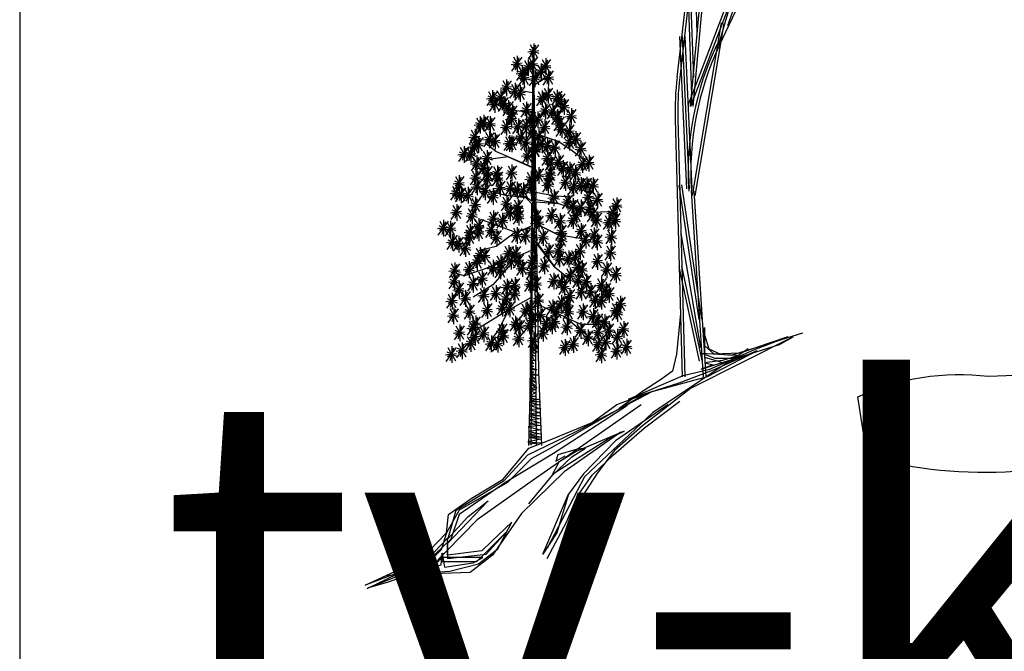
# Model space of a CAD drawing. Units: inches. Extents: x 131625 to 143856, y 73991 to 80047.
# Drawn here: x 131625 to 133770, y 77019 to 78396 of the extents above; entities that cross this region are included whole.
import ezdxf

# ---------------------------------------------------------------- set-up
doc = ezdxf.new("R2010")
doc.units = ezdxf.units.IN
doc.header["$MEASUREMENT"] = 0
doc.layers.get('0').update_dxf_attribs({"color": 2})
for name, color, linetype in [('0-Frame', 142, 'Continuous'), ('BRDR', 3, 'Continuous'), ('CAY', 94, 'Continuous')]:
    doc.layers.add(name, color=color, linetype=linetype)
doc.styles.add('HELVECONDENSE', font='ARIAH__.TTF')

# ---------------------------------------------------------------- blocks, each defined once
blk = doc.blocks.new('A$C45C1293D')
at = {"layer": 'CAY'}
blk.add_lwpolyline([(40.7, 83.4), (0, 343.9, -0.139089), (570.3, 433.5), (1417.6, 466.1, -0.362594), (1882, 254.4), (1808.7, 42.7, -0.097596), (1238.8, 43.7), (684.4, 18.2, -0.086227)], format="xyb", close=True, dxfattribs=at)
blk = doc.blocks.new('PI12', base_point=(219.982604, 237.399189))
for p, q in [((220.041086, 237.374887), (216.233102, 236.731379)), ((216.688436, 232.792239), (223.012521, 241.436463)), ((220.041086, 237.374887), (217.244956, 238.536818)), ((220.014563, 237.421149), (217.497919, 235.691884)), ((217.649697, 241.545883), (222.354816, 233.339342)), ((220.014563, 237.421149), (218.863922, 233.339342)), ((219.982604, 237.399189), (221.29237, 241.272332)), ((220.027553, 242.257117), (220, 232)), ((220.014759, 237.494276), (223.012521, 237.825584)), ((220.041086, 237.374887), (223.113706, 236.238986))]:
    blk.add_line(p, q)
blk = doc.blocks.new('HTREE1')
at = {"layer": 'BRDR'}
for p, q in [((18.75, 100.17), (29.8, 130.73)), ((10.41, 97.97), (9.87, 119.66)), ((8.33, 115.86), (4.91, 86.02)), ((9.06, 115.78), (5.64, 85.94)), ((8.58, 78.11), (12.11, 116.29)), ((9.31, 78.04), (12.84, 116.22)), ((16.48, 94.77), (26.48, 115.78)), ((21.18, 113.25), (7.9, 78.37)), ((9.53, 85.95), (8.52, 112.62)), ((21.87, 112.99), (8.58, 78.11)), ((9.06, 78.55), (8.04, 107.71)), ((16.24, 94.67), (20.44, 109.33)), ((9.12, 53.81), (17.06, 100.82)), ((9.84, 53.69), (17.78, 100.7)), ((5.57, 97.09), (7.53, 55.63)), ((6.3, 97.13), (8.26, 55.66)), ((7.03, 97.16), (8.99, 55.7)), ((-34.59, 52.39), (-34.22, 94.27)), ((-34.22, 94.27), (-33.56, 52.63)), ((-34.09, 83.92), (-30.96, 85.91)), ((-34.33, 81.75), (-37.82, 82.32)), ((-34.16, 81.93), (-34.9, -14.22)), ((-39.53, 77.01), (-43.2, 78.97)), ((-34.16, 79.15), (-33.42, -14.22)), ((-34.38, 76.34), (-39.53, 77.01)), ((4.41, 74.61), (6.3, 4.43)), ((5.15, 74.63), (7.03, 4.45)), ((-33.85, 70.83), (-27.49, 68.61)), ((-44.41, 65.82), (-47.44, 68.15)), ((-27.49, 68.61), (-23.98, 66.39)), ((-34.51, 61.57), (-44.41, 65.82)), ((-23.98, 66.39), (-20.7, 63.83)), ((-41.02, 64.34), (-45.8, 63.76)), ((-41.02, 64.34), (-34.51, 61.46)), ((10.96, 20.06), (5.54, 56.63)), ((11.68, 20.17), (6.26, 56.74)), ((-41.72, 53.86), (-48.86, 55.73)), ((-36.21, 53.16), (-41.72, 53.86)), ((-41.72, 53.86), (-36.38, 53.56)), ((-34.74, 55.52), (-33.51, 53.85)), ((-33.51, 53.85), (-34.63, 54.4)), ((-34.63, 54.4), (-33.62, 52.98)), ((-33.62, 52.98), (-34.54, 53.63)), ((-34.54, 53.63), (-33.51, 52.2)), ((-28.04, 53.67), (-33.59, 54.65)), ((-23.54, 53.32), (-28.04, 53.67)), ((12.11, 4.45), (8.85, 55.06)), ((12.84, 4.5), (9.58, 55.11)), ((-36.38, 53.56), (-34.59, 52.39)), ((-34.64, 51.58), (-36.21, 53.16)), ((-33.51, 52.2), (-34.74, 53.07)), ((-34.74, 53.07), (-33.51, 51.21)), ((-34.65, 45.57), (-34.59, 51.58)), ((-33.51, 50.75), (-34.54, 51.3)), ((-34.54, 51.3), (-33.51, 50.43)), ((-33.51, 51.21), (-34.43, 52.2)), ((-34.43, 52.2), (-33.51, 50.75)), ((-27.35, 51.63), (-33.56, 52.63)), ((-33.55, 52.11), (-27.35, 51.63)), ((-33.55, 52.11), (-33.46, 46.21)), ((-27.35, 51.63), (-19.85, 49.21)), ((-33.51, 49.97), (-34.63, 50.75)), ((-34.63, 50.75), (-33.51, 49.1)), ((-33.51, 49.1), (-34.63, 50.43)), ((-34.63, 50.43), (-33.51, 48.33)), ((-33.51, 50.43), (-34.43, 50.75)), ((-34.43, 50.75), (-33.51, 49.97)), ((-19.85, 49.21), (-14.06, 49.43)), ((-14.06, 49.43), (-11.19, 48.42)), ((-48.59, 47.37), (-39.04, 43.81)), ((-34.61, 45.59), (-36.96, 44.48)), ((-33.46, 46.21), (-27.65, 43.17)), ((-27.65, 43.17), (-33.46, 46)), ((-33.46, 46), (-33.38, 41.12)), ((-39.04, 43.81), (-44.3, 39.89)), ((-34.65, 45.02), (-39.04, 43.81)), ((-33.11, 41.57), (-34.85, 43.58)), ((-34.85, 43.58), (-33.31, 40.7)), ((-34.74, 44.79), (-33.42, 43.68)), ((-33.31, 42.59), (-34.74, 44.23)), ((-34.74, 44.23), (-33.11, 41.57)), ((-34.71, 38.91), (-34.65, 45.02)), ((-33.42, 43.68), (-34.63, 44.23)), ((-34.63, 44.23), (-33.31, 42.59)), ((-27.65, 43.17), (-20.38, 41.97)), ((11.43, 12.3), (6.08, 43.44)), ((-33.31, 40.7), (-34.63, 42.03)), ((-34.63, 42.03), (-33.31, 39.71)), ((-33.31, 39.71), (-34.63, 41.69)), ((-34.63, 41.69), (-33.31, 38.81)), ((-33.31, 38.81), (-34.54, 41.13)), ((-34.54, 41.13), (-33.42, 37.94)), ((-33.42, 37.94), (-34.54, 40.58)), ((-34.54, 40.58), (-33.31, 36.95)), ((-33.38, 41.12), (-28.43, 34.34)), ((-28.43, 34.34), (-33.38, 40.8)), ((-33.38, 40.8), (-32.82, 5.78)), ((-44.3, 39.89), (-49.05, 38.73)), ((-38.44, 37.28), (-34.74, 38.91)), ((-35.05, -0.72), (-34.71, 38.39)), ((-33.31, 35.95), (-34.85, 38.5)), ((-34.85, 38.5), (-33.91, 35.95)), ((-33.31, 36.95), (-34.43, 39.37)), ((-34.43, 39.37), (-33.31, 35.95)), ((-41.29, 36.16), (-47.63, 33.75)), ((-38.44, 37.28), (-45.25, 29.49)), ((-33.91, 35.95), (-34.54, 36.39)), ((-34.54, 36.39), (-33.71, 35.61)), ((-53, 31.9), (-55.1, 32.53)), ((-47.63, 33.75), (-53, 31.9)), ((-28.43, 34.34), (-23.85, 30.69)), ((11.06, 8.7), (5.5, 34.42)), ((11.77, 8.85), (6.21, 34.57)), ((-45.25, 29.49), (-50.63, 26.14)), ((-34.82, 26.04), (-42.2, 21.86)), ((-33.12, 24.25), (-26.17, 21.04)), ((-42.2, 21.86), (-49.75, 17.24)), ((-40.94, 22.64), (-43.62, 17.31)), ((5.83, 21.68), (4.81, 10.6)), ((-26.17, 21.04), (-21.41, 18.8)), ((-26, 21.05), (-19.68, 15.83)), ((-21.41, 18.8), (-16.35, 18.73)), ((-43.62, 17.31), (-45.72, 14.63)), ((12.39, 17.89), (12.39, 9.73)), ((12.39, 12.93), (12.39, 17.89)), ((27.25, 12.64), (39.2, 16.43)), ((-34.96, 14.38), (-32.9, 11.96)), ((-19.68, 15.83), (-17.53, 14.28)), ((36.58, 15.27), (8.6, 1.27)), ((12.39, 15.85), (13.56, 12.06)), ((35.12, 15.27), (22.01, 10.89)), ((25.8, 11.77), (35.12, 15.27)), ((32.79, 13.22), (36.58, 15.27)), ((-32.9, 11.96), (-35.05, 12.73)), ((-35.05, 12.73), (-32.9, 11.06)), ((-33.82, 10.75), (-35.05, 11.06)), ((-35.05, 11.06), (-33.93, 10.07)), ((-32.9, 11.06), (-34.96, 11.96)), ((-34.96, 11.96), (-33.82, 10.75)), ((24.27, 12.01), (-1.78, -5.42)), ((11.51, 6.52), (32.79, 13.22)), ((11.51, 10.89), (21.13, 10.31)), ((15.3, 9.44), (11.51, 10.89)), ((15.01, 10.6), (12.39, 12.93)), ((13.26, 4.48), (26.67, 11.48)), ((13.56, 12.06), (16.76, 10.6)), ((13.85, 6.52), (25.8, 11.77)), ((26.67, 11.48), (14.72, 6.23)), ((22.01, 10.89), (15.01, 10.6)), ((19.68, 10.31), (27.25, 12.64)), ((-34.96, 8.98), (-34.96, 9.08)), ((-34.96, 9.08), (-34.14, 7.99)), ((-33.93, 8.76), (-34.96, 8.98)), ((-33.93, 10.07), (-34.74, 10.19)), ((-34.74, 10.19), (-33.93, 8.76)), ((4.81, 10.6), (3.65, 5.94)), ((12.39, 9.73), (17.64, 8.27)), ((17.34, 8.85), (12.39, 8.27)), ((12.39, 8.27), (14.72, 7.69)), ((22.01, 9.44), (15.3, 9.44)), ((16.76, 10.6), (19.68, 10.31)), ((21.13, 10.02), (17.34, 8.85)), ((17.64, 8.27), (22.01, 9.44)), ((21.13, 10.31), (21.13, 10.02)), ((-34.14, 7.99), (-34.96, 7.74)), ((-34.96, 7.74), (-34.14, 7.21)), ((-34.14, 7.21), (-34.96, 6.99)), ((-34.96, 6.99), (-33.22, 6.32)), ((-34.74, 6.32), (-34.96, 5.98)), ((-34.96, 5.98), (-34.05, 5.66)), ((-34.05, 5.66), (-34.96, 5.44)), ((-34.96, 5.44), (-33.02, 4.89)), ((-33.22, 6.32), (-34.74, 6.32)), ((-32.82, 5.78), (-32.02, -14.31)), ((3.65, 5.94), (0.44, 3.61)), ((14.72, 6.23), (5.39, 2.73)), ((6.56, 4.77), (13.85, 6.52)), ((14.72, 7.69), (11.51, 6.52)), ((-33.42, 3.68), (-34.96, 3.99)), ((-34.96, 3.99), (-33.53, 2.9)), ((-33.53, 2.9), (-34.96, 3.12)), ((-34.96, 3.12), (-33.73, 2.01)), ((-33.02, 4.89), (-34.85, 4.89)), ((-34.85, 4.89), (-33.42, 3.68)), ((-8.3, -1.64), (6.56, 4.77)), ((5.39, 2.73), (-8.3, -1.64)), ((0.44, 3.61), (-4.52, 0.4)), ((-1.89, 0.4), (13.26, 4.48)), ((-33.73, 2.01), (-35.17, 2.44)), ((-35.17, 2.44), (-33.22, 1.45)), ((-33.53, 0.89), (-35.05, 0.58)), ((-35.05, 0.58), (-33.53, 0.02)), ((-33.53, 0.02), (-35.05, -0.66)), ((-33.22, 1.45), (-34.96, 1.35)), ((-34.96, 1.35), (-33.53, 0.89)), ((-22.88, -10.68), (-1.89, 0.4)), ((-4.52, 0.4), (-10.93, -4.26)), ((8.6, 1.27), (-4.52, -8.93)), ((-35.46, -14.27), (-35.05, -0.72)), ((-32.61, -2.43), (-35.37, -2.52)), ((-35.37, -2.52), (-32.61, -3.2)), ((-33.73, -0.88), (-35.17, -1.31)), ((-35.17, -1.31), (-32.7, -1.75)), ((-35.05, -0.66), (-33.73, -0.88)), ((-32.7, -1.75), (-34.96, -1.97)), ((-34.96, -1.97), (-32.61, -2.43)), ((-3.64, -0.18), (-29, -14.76)), ((-11.51, -3.1), (-3.64, -0.18)), ((-3.93, -9.51), (5.69, -2.22)), ((-32.61, -3.2), (-35.17, -3.42)), ((-35.17, -3.42), (-32.19, -4.29)), ((-32.19, -4.29), (-35.17, -4.51)), ((-35.17, -4.51), (-32.39, -5.4)), ((-4.87, -3.22), (-34.23, -23.75)), ((-8.6, -3.39), (-28.71, -16.51)), ((-18.21, -8.05), (-11.51, -3.1)), ((2.48, -3.1), (-11.8, -13.01)), ((-32.39, -6.18), (-35.37, -6.28)), ((-35.37, -6.28), (-32.39, -7.05)), ((-32.39, -7.05), (-35.37, -7.27)), ((-35.37, -7.27), (-32.39, -8.16)), ((-32.39, -5.4), (-35.05, -5.62)), ((-35.05, -5.62), (-32.39, -6.18)), ((-1.78, -5.42), (-20.32, -22.86)), ((-35.7, -16.8), (-22.88, -10.68)), ((-32.3, -8.82), (-35.57, -9.16)), ((-35.57, -9.16), (-32.19, -10.05)), ((-32.19, -10.05), (-35.46, -10.49)), ((-35.46, -10.49), (-32.3, -11.14)), ((-32.39, -8.16), (-35.37, -8.28)), ((-35.37, -8.28), (-32.3, -8.82)), ((-29.58, -12.72), (-18.21, -8.05)), ((-10.34, -10.68), (-25.79, -21.46)), ((-9.47, -10.38), (-22.59, -15.92)), ((-13.84, -12.43), (-9.47, -10.38)), ((-12.39, -16.8), (-3.93, -9.51)), ((-4.52, -8.93), (-12.09, -15.63)), ((-10.34, -10.68), (-10.34, -10.68)), ((-32.1, -12.59), (-35.68, -13.25)), ((-35.68, -13.25), (-31.99, -13.59)), ((-31.99, -12.04), (-35.46, -12.04)), ((-35.46, -12.04), (-32.1, -12.59)), ((-35.41, -15.05), (-29.58, -12.72)), ((-32.3, -11.14), (-35.37, -11.26)), ((-35.37, -11.26), (-31.99, -12.04)), ((-28.42, -21.75), (-13.84, -12.43)), ((-11.8, -13.01), (-20.55, -22.04)), ((-42.41, -23.5), (-35.41, -15.05)), ((-31.99, -13.59), (-35.46, -13.9)), ((-29, -14.76), (-34.83, -17.96)), ((-22.59, -15.34), (-27.54, -16.8)), ((-22.59, -15.92), (-27.25, -18.84)), ((-23.75, -17.38), (-19.96, -15.05)), ((-19.96, -15.05), (-22.59, -15.34)), ((-12.09, -15.63), (-16.76, -21.75)), ((-42.11, -23.79), (-35.7, -16.8)), ((-28.71, -16.51), (-41.82, -24.38)), ((-34.83, -17.96), (-41.24, -24.38)), ((-29.29, -22.63), (-23.75, -17.38)), ((-27.54, -16.8), (-28.12, -18.55)), ((-28.12, -18.55), (-25.5, -17.09)), ((-18.21, -22.34), (-12.39, -16.8)), ((-27.25, -18.84), (-29.29, -22.63)), ((-55.23, -31.95), (-42.11, -23.79)), ((-51.15, -28.75), (-42.41, -23.5)), ((-34.23, -23.75), (-49.47, -34.56)), ((-25.79, -21.46), (-37.45, -32.83)), ((-35.41, -30.21), (-28.42, -21.75)), ((-20.32, -22.86), (-30.48, -42.29)), ((-20.55, -22.04), (-24.63, -27.58)), ((-22.29, -28.16), (-18.21, -22.34)), ((-16.76, -21.75), (-21.13, -28.46)), ((-41.24, -24.38), (-54.36, -31.95)), ((-41.82, -24.38), (-54.36, -33.12)), ((-46.49, -29.33), (-57.56, -40.99)), ((-57.27, -33.12), (-51.15, -28.75)), ((-52.02, -33.7), (-46.49, -29.33)), ((-31.62, -43.9), (-24.63, -27.58)), ((-24.63, -27.58), (-27.83, -38.08)), ((-25.21, -35.16), (-22.29, -28.16)), ((-21.13, -28.46), (-24.92, -37.49)), ((-21.13, -28.46), (-21.13, -28.46)), ((-54.36, -31.95), (-57.85, -38.08)), ((-57.27, -39.24), (-55.23, -31.95)), ((-35.41, -30.21), (-35.41, -30.21)), ((-49.47, -34.56), (-62.05, -47.37)), ((-57.85, -38.08), (-57.27, -33.12)), ((-57.56, -39.82), (-52.02, -33.7)), ((-54.36, -33.12), (-56.69, -39.82)), ((-37.45, -32.83), (-45.32, -44.2)), ((-40.07, -35.16), (-45.61, -40.41)), ((-43.86, -42.45), (-40.07, -35.16)), ((-30.46, -45.07), (-25.21, -35.16)), ((-24.92, -37.49), (-27.54, -44.78)), ((-64.85, -45.36), (-57.85, -38.08)), ((-63.1, -45.36), (-57.27, -39.24)), ((-56.69, -39.82), (-63.1, -45.94)), ((-57.85, -38.08), (-59.31, -42.74)), ((-57.56, -44.2), (-57.56, -39.82)), ((-41.53, -37.78), (-49.69, -45.94)), ((-47.07, -43.9), (-41.53, -37.78)), ((-27.83, -38.08), (-31.62, -43.9)), ((-59.31, -42.74), (-63.39, -46.82)), ((-57.56, -40.99), (-57.56, -45.07)), ((-49.11, -46.53), (-43.86, -42.45)), ((-45.61, -40.41), (-48.23, -43.03)), ((-80, -52.36), (-64.85, -45.36)), ((-79.42, -53.23), (-63.1, -45.36)), ((-58.73, -44.78), (-62.52, -47.4)), ((-58.73, -43.61), (-60.18, -45.94)), ((-59.31, -46.82), (-59.02, -43.61)), ((-59.02, -43.61), (-58.44, -47.4)), ((-59.02, -45.94), (-58.73, -43.61)), ((-47.94, -44.78), (-58.73, -44.78)), ((-48.23, -43.03), (-57.56, -44.2)), ((-57.56, -45.07), (-47.07, -43.9)), ((-45.32, -44.2), (-51.44, -48.86)), ((-50.57, -46.24), (-47.94, -44.78)), ((-63.1, -45.94), (-80, -52.36)), ((-63.39, -46.82), (-79.42, -53.23)), ((-62.05, -47.37), (-73.75, -51.56)), ((-66.01, -48.57), (-59.31, -46.82)), ((-60.18, -45.94), (-62.52, -48.57)), ((-49.69, -45.94), (-59.02, -45.94)), ((-58.44, -47.4), (-50.57, -46.24)), ((-56.98, -48.57), (-49.11, -46.53)), ((-74.18, -49.73), (-56.98, -48.57)), ((-51.44, -48.86), (-74.18, -49.73)), ((-62.52, -48.57), (-66.01, -48.57)), ((-73.75, -51.56), (-79.05, -53.11))]:
    blk.add_line(p, q, dxfattribs=at)
for centre, radius, start, end in [((89.05, 60.23), 81.1, 154.547, 183.6902), ((89.05, 60.23), 80.37, 154.547, 183.6902), ((85.49, 76.79), 81.1, 173.4603, 181.5354), ((85.49, 76.79), 80.37, 173.4603, 181.5354)]:
    blk.add_arc(centre, radius, start, end, dxfattribs=at)
at = {"layer": 'BRDR', "xscale": 0.4425744416, "yscale": 0.4425744416, "zscale": 0.4425744416}
for p in [(-34.08, 93.12), (-38.62, 89.74), (-34.39, 89.63), (-30.8, 89.07), (-37.24, 87.16), (-35.59, 88.73), (-32.05, 87.59), (-36.68, 85.86), (-33.77, 85.76), (-30.06, 85.96), (-41.52, 83.29), (-39.15, 82.33), (-37.79, 81.74), (-30.22, 81.23), (-45.34, 80.35), (-44.67, 78.73), (-43.11, 80.55), (-42.27, 78.77), (-31.83, 80.31), (-27.7, 80.45), (-26.91, 79.74), (-40.97, 77.6), (-39.92, 76.49), (-36.06, 77.19), (-30.91, 76.96), (-28.91, 76.74), (-25.84, 78.22), (-48.69, 73.14), (-47.72, 73.6), (-45.96, 73.28), (-40.16, 74.74), (-34.86, 74.77), (-33.02, 74.53), (-27.67, 75.23), (-27.08, 73.44), (-23.87, 75.43), (-41.53, 72.52), (-38.31, 72.68), (-36.16, 72.8), (-34.59, 71.22), (-31.09, 72.48), (-26.5, 71.89), (-24.4, 71.26), (-50.09, 69.83), (-49.16, 67.81), (-46.16, 69.21), (-44.65, 68.71), (-40.72, 68.08), (-40.06, 68.04), (-37.65, 69.57), (-36.17, 68.24), (-32.77, 69.82), (-31.85, 67.97), (-24.33, 68.44), (-22.63, 69.19), (-53.08, 65.12), (-51.25, 65.05), (-50.37, 67.17), (-33.75, 66.38), (-33.74, 66.13), (-30.33, 67.38), (-28.31, 66.91), (-21.25, 66.53), (-49.63, 62.56), (-46.81, 64.04), (-35.74, 64.7), (-30.32, 63.99), (-29.42, 62.63), (-27.28, 62.99), (-20.79, 62.41), (-19.07, 62.75), (-47.66, 61.42), (-46.68, 59.98), (-44.02, 59.87), (-40.05, 60.08), (-29.6, 59.8), (-26.12, 61.31), (-24.27, 60.82), (-22.73, 59.91), (-54.4, 57.18), (-49.84, 58.74), (-46.67, 58.24), (-43.86, 58.47), (-34.83, 58.37), (-32.73, 59.39), (-29.78, 58.55), (-25.42, 57.45), (-55.18, 54.57), (-49.47, 56.28), (-47.33, 54.98), (-43.23, 55.94), (-40.41, 55.84), (-38.65, 55.43), (-36.9, 55.19), (-34.79, 56.13), (-30.19, 56.79), (-23.27, 56.07), (-21.23, 56.67), (-19.66, 56.76), (-17.92, 56.6), (-53.91, 54.14), (-52, 53.99), (-45.19, 53.68), (-41.44, 51.64), (-28.59, 53.3), (-24.81, 52.18), (-19.16, 53.47), (-16.7, 52.67), (-55.08, 49.34), (-49.95, 51.28), (-40.56, 49.2), (-38.39, 50.8), (-38.39, 49.13), (-23.34, 50.93), (-21.24, 50.54), (-18.83, 50.25), (-12.55, 49.09), (-11.5, 51.13), (-50.88, 48.41), (-45.03, 47.56), (-42.6, 46.94), (-38.18, 48.08), (-33.39, 48.08), (-32.76, 46.41), (-29.22, 48.5), (-26.92, 46.83), (-23.39, 47.12), (-22.47, 48.57), (-18, 48.64), (-16.93, 47.29), (-13.66, 46.55), (-11.87, 47.14), (-58.65, 45.02), (-56.74, 44.79), (-51.39, 43.91), (-49.07, 45.53), (-49.06, 43.79), (-45.7, 44.38), (-26.51, 43.91), (-21.16, 44.17), (-56.22, 41.18), (-51.56, 42.5), (-44.19, 42.47), (-38.6, 43.07), (-36.31, 42.87), (-31.51, 42.45), (-26.51, 41.82), (-19.96, 41.74), (-17.62, 42.94), (-16.79, 41.33), (-12.95, 42.66), (-54.53, 40.68), (-52.65, 39.46), (-40.9, 38.16), (-38.99, 38.1), (-29.99, 38.65), (-27.26, 38.88), (-21.5, 38.69), (-13.16, 38.28), (-49.47, 35.81), (-48.74, 37.59), (-47.4, 37.41), (-43.08, 35.56), (-40.29, 36.04), (-38.14, 36.07), (-34.45, 35.74), (-27.06, 36.65), (-24.58, 36.7), (-22.78, 37.04), (-16.7, 35.98), (-55.56, 33.42), (-51.69, 33.79), (-45.16, 34.13), (-43.13, 33.41), (-37.2, 34.05), (-34.65, 32.97), (-31.19, 34.78), (-22.06, 34.43), (-20.95, 33.74), (-14.2, 33.68), (-55.66, 30.43), (-48.15, 31.16), (-28.65, 30.6), (-26.57, 30.38), (-24.17, 32.08), (-21.95, 30.7), (-19.77, 30.32), (-11.7, 32.43), (-54.45, 28.26), (-50.57, 29.79), (-41.33, 28.95), (-39.2, 29.39), (-35.05, 29.66), (-33.42, 29.88), (-25.75, 28.93), (-21.08, 27.63), (-18.56, 27.65), (-15.66, 29.38), (-14.44, 28.11), (-56.33, 25.13), (-52.68, 25.87), (-47.67, 26.71), (-44.38, 27.21), (-41.58, 25.78), (-39.24, 27.07), (-32.82, 25.23), (-24.29, 26.44), (-17.36, 25.31), (-15.66, 25.13), (-13.58, 27.01), (-51.53, 22.21), (-46.73, 22.62), (-42.6, 23.24), (-40.6, 23.02), (-36.27, 22.5), (-35.05, 23.12), (-28.94, 23.38), (-27.8, 22.28), (-26.52, 24.58), (-24.99, 23.83), (-24.64, 22.03), (-20.67, 22.21), (-11.7, 22.62), (-10.45, 24.29), (-55.91, 21.16), (-34.45, 19.92), (-32.23, 21.3), (-28.4, 19.43), (-17.88, 20.97), (-16.66, 19.8), (-14.72, 19.32), (-11.28, 21.79), (-50.68, 17.77), (-49.92, 18.97), (-42.69, 17.03), (-39.06, 18.87), (-37.86, 18.11), (-35.26, 18.59), (-30.67, 19.03), (-29.12, 18.47), (-25.02, 18.12), (-21.32, 17.15), (-13.61, 17.05), (-9.61, 17.41), (-54.26, 16.5), (-50.06, 15.32), (-47.71, 16.27), (-42.35, 15.53), (-38.18, 14.9), (-34.1, 14.41), (-31.56, 16.45), (-19.31, 15.18), (-16.49, 16.57), (-14.44, 13.95), (-11.28, 15.32), (-53.6, 11.65), (-51.21, 13.6), (-45.66, 13.56), (-43.91, 13.4), (-25.56, 12.54), (-23.28, 13.32), (-16.57, 13.34), (-11.49, 11.56), (-8.78, 12.61), (-56.44, 10.59), (-15.68, 10.57)]:
    blk.add_blockref('PI12', p, dxfattribs=at)

msp = doc.modelspace()

# ---------------------------------------------------------------- linework, layer by layer
at = {"layer": '0-Frame'}
msp.add_lwpolyline([(131625.4, 73991.5), (139699.9, 73991.5), (139699.9, 80047.3), (131625.4, 80047.3)], close=True, dxfattribs=at)

# ---------------------------------------------------------------- block references
at = {"layer": 'CAY'}
for name, p, xscale, yscale, zscale in [('HTREE1', (133017.9, 77582.3), 8, 8, 8), ('A$C45C1293D', (133450.9, 77402.2), 0.5, 0.5, 0.5)]:
    msp.add_blockref(name, p, dxfattribs=dict(at, xscale=xscale, yscale=yscale, zscale=zscale))

# ---------------------------------------------------------------- texts
at = {"layer": '0-Frame', "color": 134, "style": 'HELVECONDENSE'}
msp.add_text('tv-kosova.weebly.com', height=840, dxfattribs=at).set_placement((131929.5, 76743.1))

doc.saveas('drawing.dxf')
